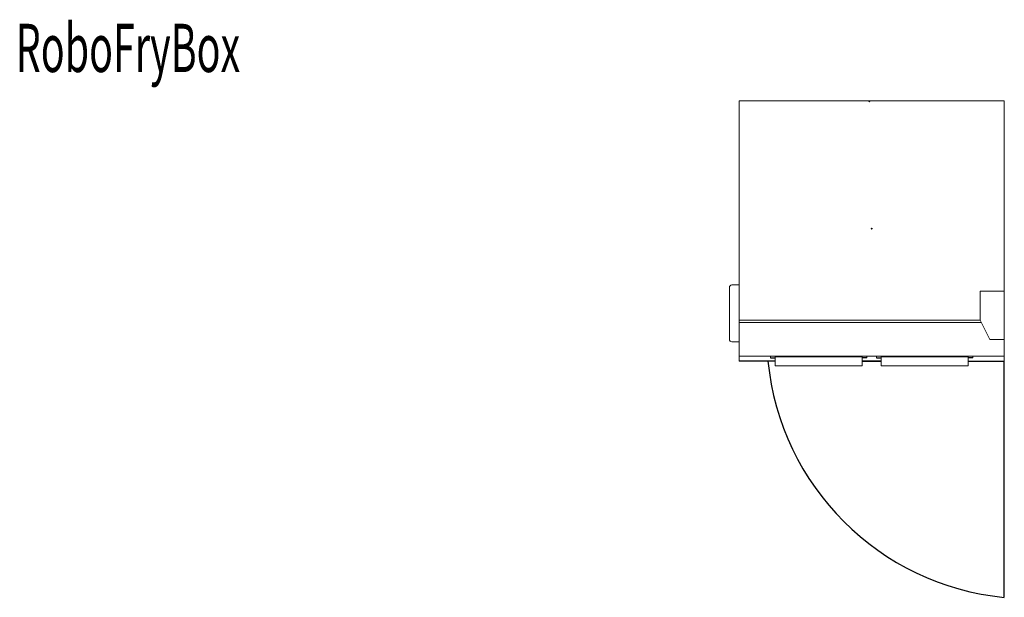
# Model space of a CAD drawing. Extents: x -1492 to 550, y -1030 to 168.
import ezdxf

# ---------------------------------------------------------------- set-up
doc = ezdxf.new("R2010")
doc.units = 0
doc.header["$PDMODE"] = 35
for name, color, linetype in [('Door', 1, 'Continuous'), ('Electr', 3, 'Continuous'), ('Numbers', 181, 'Continuous'), ('plan', 1, 'Continuous')]:
    doc.layers.add(name, color=color, linetype=linetype)
doc.styles.get("Standard").update_dxf_attribs({"font": 'txt.shx'})

msp = doc.modelspace()

# ---------------------------------------------------------------- linework, layer by layer
at = {"layer": 'Door'}
msp.add_line((550, -1030), (550, -540), dxfattribs=at)
at = {"layer": 'Door', "color": 1}
msp.add_arc((602.7, -487.3), 545.3, 185.5491, 264.4509, dxfattribs=at)
at = {"layer": 'Electr'}
msp.add_point((269.9, -1.2), dxfattribs=at)
at = {"layer": 'Numbers'}
msp.add_line((275, -265), (275, -265), dxfattribs=at)
msp.add_point((275, -265), dxfattribs=at)
at = {"layer": 'plan', "linetype": 'Continuous', "lineweight": 0}
for p, q in [((0, -455), (0, 0)), ((550, 0), (0, 0)), ((550, 0), (550, -395)), ((-20, -387.1), (-20, -495)), ((-15, -382.1), (0, -382.1)), ((500, -455), (500, -395)), ((500, -395), (550, -395)), ((550, -395), (550, -495)), ((500, -455), (0, -455)), ((0, -455), (0, -460)), ((0, -530), (0, -460)), ((0, -460), (502.5, -460)), ((520, -495), (500, -455)), ((-15, -500), (0, -500)), ((550, -495), (520, -495)), ((550, -495), (550, -530)), ((550, -530), (0, -530)), ((0, -540), (0, -530)), ((0, -530), (550, -530)), ((65.1, -533), (65.1, -530)), ((265.1, -533), (265.1, -530)), ((284.9, -533), (284.9, -530)), ((484.9, -533), (484.9, -530)), ((550, -530), (550, -540)), ((75.1, -532.8), (75.1, -531.3)), ((75.1, -531.3), (255.1, -531.3)), ((75.1, -532.8), (75.1, -533.1)), ((75.1, -536), (75.1, -533.1)), ((75.1, -536), (75.1, -540)), ((75.1, -540), (75.1, -550)), ((255.1, -550), (75.1, -550)), ((255.1, -532.8), (255.1, -531.3)), ((255.1, -533.1), (255.1, -532.8)), ((255.1, -536), (255.1, -533.1)), ((255.1, -540), (255.1, -536)), ((255.1, -550), (255.1, -540)), ((294.9, -532.8), (294.9, -531.3)), ((474.9, -531.3), (294.9, -531.3)), ((294.9, -533.1), (294.9, -532.8)), ((294.9, -536), (294.9, -533.1)), ((294.9, -540), (294.9, -536)), ((294.9, -550), (294.9, -540)), ((294.9, -550), (474.9, -550)), ((474.9, -532.8), (474.9, -531.3)), ((474.9, -532.8), (474.9, -533.1)), ((474.9, -536), (474.9, -533.1)), ((474.9, -536), (474.9, -540)), ((474.9, -540), (474.9, -550))]:
    msp.add_line(p, q, dxfattribs=at)
at = {"layer": 'plan'}
for p, q in [((75.1, -540), (0, -540)), ((65.1, -533), (75.1, -533)), ((265.1, -533), (255.1, -533)), ((255.1, -540), (294.9, -540)), ((294.9, -540), (255.1, -540)), ((284.9, -533), (294.9, -533)), ((484.9, -533), (474.9, -533.1)), ((474.9, -540), (550, -540))]:
    msp.add_line(p, q, dxfattribs=at)
at = {"layer": 'plan', "linetype": 'Continuous', "lineweight": 0}
for centre, start, end in [((-15, -387.1), 90, 180), ((-15, -495), 180, 270)]:
    msp.add_arc(centre, 5, start, end, dxfattribs=at)

# ---------------------------------------------------------------- texts
at = {"layer": 'plan', "insert": (0, 159.6), "char_height": 100, "attachment_point": 1}
msp.add_mtext_dynamic_manual_height_columns('\\pi-15;{\\W0.6;RoboFryBox\\W0.8; }', width=550, gutter_width=500, heights=[0], dxfattribs=at)

doc.saveas('drawing.dxf')
